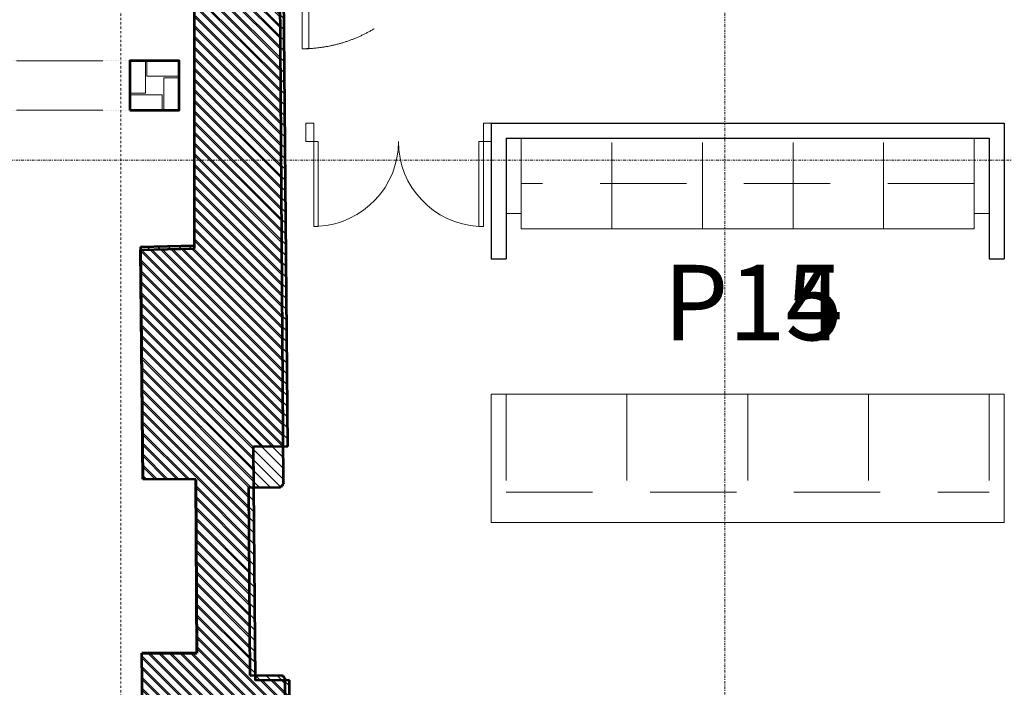
# Model space of a CAD drawing. Units: millimetres. Extents: x -150 to 289390, y -150 to 153190.
# Drawn here: x 195481 to 202004, y 103480 to 107903 of the extents above; entities that cross this region are included whole.
import ezdxf

# ---------------------------------------------------------------- set-up
doc = ezdxf.new("R2010")
doc.units = ezdxf.units.MM
doc.header["$MEASUREMENT"] = 0
for name, pattern in [('DGN Style 1', [10.896051, 0.01813, -10.877921]), ('DGN Style 2', [952.900448, 571.740269, -381.160179]), ('DGN Style 4', [29.025919, 14.503894, -7.251947, 0.01813, -7.251947]), ('DGN Style 7', [36.259736, 16.316881, -7.251947, 5.43896, -7.251947])]:
    doc.linetypes.add(name, pattern=pattern)
for name, color, linetype, lineweight in [('10044_P_05_PMK_PRIVATE - Doors', 14, 'Continuous', 0), ('10044_P_05_PMK_PRIVATE - Existing structures', 33, 'Continuous', 0), ('10044_P_05_PMK_PRIVATE - Furniture - Fixed', 221, 'Continuous', 0), ('10044_P_05_PMK_PRIVATE - Hatching 2', 11, 'Continuous', 0), ('10044_P_05_PMK_PRIVATE - Internal walls_Partitions', 41, 'Continuous', 0), ('10044_P_05_PMK_PRIVATE - Masonry', 15, 'Continuous', 0), ('10044_P_05_PMK_PRIVATE - Roof', 9, 'Continuous', 0), ('10044_P_05_PMK_PRIVATE - Room names and numbers - 1 50', 95, 'Continuous', 0), ('10044_P_05_PMK_PRIVATE - Walls', 131, 'Continuous', 0), ('10044_P_06_PMK_PRIVATE - Colour fill 1', 254, 'Continuous', 0), ('10044_P_06_PMK_PRIVATE - Doors', 14, 'Continuous', 0), ('10044_P_06_PMK_PRIVATE - Existing structures', 33, 'Continuous', 0), ('10044_P_06_PMK_PRIVATE - Furniture - Fixed', 221, 'Continuous', 0), ('10044_P_06_PMK_PRIVATE - Hatching 2', 11, 'Continuous', 0), ('10044_P_06_PMK_PRIVATE - Internal walls_Partitions', 41, 'Continuous', 0), ('10044_P_06_PMK_PRIVATE - Masonry', 15, 'Continuous', 0), ('10044_P_06_PMK_PRIVATE - Room names and numbers - 1 50', 95, 'Continuous', 0), ('10044_P_06_PMK_PRIVATE - Walls', 131, 'Continuous', 0), ('10044_PMK_Grid - Structural grid', 42, 'DGN Style 4', 0), ('10044_PMK_Section Lines - Section lines', 83, 'Continuous', 0)]:
    doc.layers.add(name, color=color, linetype=linetype, lineweight=lineweight)
doc.styles.add('ESA 2.5 Left', font='arial.ttf', dxfattribs={"height": 2.5})

# ---------------------------------------------------------------- blocks, each defined once
blk = doc.blocks.new('1000D_1')
at = {"layer": '10044_P_06_PMK_PRIVATE - Doors', "linetype": 'Continuous', "extrusion": (0, 0, -1), "flags": 128}
for points in [[(122.6, 1144.6), (122.6, 1175.3), (684.8, 1175.3), (684.8, 1144.6), (122.6, 1144.6)], [(0, 1226.4), (0, 1175.3), (122.6, 1175.3), (122.6, 1226.4), (0, 1226.4)], [(122.6, 51.1), (122.6, 81.8), (684.8, 81.8), (684.8, 51.1), (122.6, 51.1)], [(0, 51.1), (0, 0), (122.6, 0), (122.6, 51.1), (0, 51.1)]]:
    blk.add_lwpolyline(points, close=True, dxfattribs=at)
at = {"layer": '10044_P_06_PMK_PRIVATE - Doors', "linetype": 'Continuous'}
for centre, radius, start, end in [((-122.7, 1175.3), 563, 183.12213, 270), ((-122.7, 51.1), 562.1, 90, 176.87787)]:
    blk.add_arc(centre, radius, start, end, dxfattribs=at)
blk = doc.blocks.new('*U151')
at = {"layer": '10044_P_06_PMK_PRIVATE - Doors', "linetype": 'Continuous', "lineweight": 0}
for p, q in [((511, 509.2), (411, 499.2)), ((411, 509.2), (511, 499.2)), ((511, -514.8), (411, -504.8)), ((411, -514.8), (511, -504.8))]:
    blk.add_line(p, q, dxfattribs=at)
at = {"layer": '10044_P_06_PMK_PRIVATE - Doors', "linetype": 'Continuous', "lineweight": 0, "extrusion": (0, 0, -1), "flags": 128}
for points in [[(-411, 530.7), (-399, 530.7), (-399, 480.7), (-411, 480.7), (-411, 530.7)], [(-411, 499.2), (-511, 499.2), (-511, 509.2), (-411, 509.2), (-411, 499.2)], [(-411, 462.2), (-511, 462.2), (-511, 499.2), (-411, 499.2), (-411, 462.2)], [(-511, 462.2), (-455, 462.2), (-455, 450.2), (-511, 450.2), (-511, 462.2)], [(515, -465.8), (-411, -465.8), (-411, -421.8), (515, -421.8), (515, -465.8)], [(-511, -467.8), (-455, -467.8), (-455, -455.8), (-511, -455.8), (-511, -467.8)], [(-411, -536.3), (-399, -536.3), (-399, -486.3), (-411, -486.3), (-411, -536.3)], [(-411, -467.8), (-511, -467.8), (-511, -504.8), (-411, -504.8), (-411, -467.8)], [(-411, -504.8), (-511, -504.8), (-511, -514.8), (-411, -514.8), (-411, -504.8)]]:
    blk.add_lwpolyline(points, close=True, dxfattribs=at)
at = {"layer": '10044_P_06_PMK_PRIVATE - Doors', "linetype": 'DGN Style 2', "lineweight": 0}
blk.add_arc((411, -465.8), 926, 90, 180, dxfattribs=at)
blk = doc.blocks.new('1000D_3')
at = {"layer": '10044_P_05_PMK_PRIVATE - Doors', "linetype": 'Continuous', "extrusion": (0, 0, -1), "flags": 128}
for points in [[(122.6, 1144.6), (122.6, 1175.3), (684.8, 1175.3), (684.8, 1144.6), (122.6, 1144.6)], [(0, 1226.4), (0, 1175.3), (122.6, 1175.3), (122.6, 1226.4), (0, 1226.4)], [(122.6, 51.1), (122.6, 81.8), (684.8, 81.8), (684.8, 51.1), (122.6, 51.1)], [(0, 51.1), (0, 0), (122.6, 0), (122.6, 51.1), (0, 51.1)]]:
    blk.add_lwpolyline(points, close=True, dxfattribs=at)
at = {"layer": '10044_P_05_PMK_PRIVATE - Doors', "linetype": 'Continuous'}
for centre, radius, start, end in [((-122.7, 1175.3), 563, 183.12213, 270), ((-122.7, 51.1), 562.1, 90, 176.87787)]:
    blk.add_arc(centre, radius, start, end, dxfattribs=at)
blk = doc.blocks.new('*U484')
at = {"layer": '10044_P_05_PMK_PRIVATE - Doors', "linetype": 'Continuous', "lineweight": 0}
for p, q in [((511, 509.2), (411, 499.2)), ((411, 509.2), (511, 499.2)), ((511, -514.8), (411, -504.8)), ((411, -514.8), (511, -504.8))]:
    blk.add_line(p, q, dxfattribs=at)
at = {"layer": '10044_P_05_PMK_PRIVATE - Doors', "linetype": 'Continuous', "lineweight": 0, "extrusion": (0, 0, -1), "flags": 128}
for points in [[(-411, 530.7), (-399, 530.7), (-399, 480.7), (-411, 480.7), (-411, 530.7)], [(-411, 499.2), (-511, 499.2), (-511, 509.2), (-411, 509.2), (-411, 499.2)], [(-411, 462.2), (-511, 462.2), (-511, 499.2), (-411, 499.2), (-411, 462.2)], [(-511, 462.2), (-455, 462.2), (-455, 450.2), (-511, 450.2), (-511, 462.2)], [(515, -465.8), (-411, -465.8), (-411, -421.8), (515, -421.8), (515, -465.8)], [(-511, -467.8), (-455, -467.8), (-455, -455.8), (-511, -455.8), (-511, -467.8)], [(-411, -536.3), (-399, -536.3), (-399, -486.3), (-411, -486.3), (-411, -536.3)], [(-411, -467.8), (-511, -467.8), (-511, -504.8), (-411, -504.8), (-411, -467.8)], [(-411, -504.8), (-511, -504.8), (-511, -514.8), (-411, -514.8), (-411, -504.8)]]:
    blk.add_lwpolyline(points, close=True, dxfattribs=at)
at = {"layer": '10044_P_05_PMK_PRIVATE - Doors', "linetype": 'DGN Style 2', "lineweight": 0}
blk.add_arc((411, -465.8), 926, 90, 180, dxfattribs=at)

msp = doc.modelspace()

# ---------------------------------------------------------------- hatches: boundary and pattern name
at = {"layer": '10044_P_05_PMK_PRIVATE - Hatching 2'}
h = msp.add_hatch(dxfattribs=at)
h.set_pattern_fill('HATCH', color=256, style=0, pattern_type=2)
h.set_pattern_definition([(135, (194447.985, 103763.33), (-35.35534, -35.35534), [])])
h.paths.add_polyline_path([(197226.1, 108739), (197109.3, 108738), (197113.5, 109501.8), (197135.5, 109501.6), (197129.6, 109511.7), (197122.7, 109524.8), (197116.8, 109534.8), (197113.9, 109540.9), (197101.4, 109540.7), (197004.7, 109540.7), (196819, 109540.8), (196641.1, 109540.9), (196639, 106387), (196282, 106378), (196296, 104858), (196649, 104856), (196653.8, 103707), (196290, 103707), (196304.8, 102422.3), (196307, 102227), (196660, 102223), (196678, 99633), (196677.2, 99310.8), (196684.3, 99310.8), (196703.2, 99297.6), (196756.5, 99227.1), (196781.5, 99213.1), (196830.5, 99126.1), (196840.4, 99126.1), (196888.3, 99211.1), (196913.3, 99225.1), (196966.7, 99295.6), (196988.4, 99310.8), (196992.7, 99310.8), (196995.9, 99351), (197305, 99365), (197316, 99376), (197329, 99382), (197330.1, 99470.8), (197331.5, 99585), (197421, 99583.9), (197422.2, 99725.4), (197213.2, 99727.1), (197214.8, 99921.1), (197054.1, 99919.8), (197050.5, 100357), (197296, 100359), (197269.6, 103526.4), (197042.5, 103524.5), (197029.5, 105073.6), (197256.7, 105075.5), (197226.1, 108738), (197226.1, 108738)])
at = {"layer": '10044_P_06_PMK_PRIVATE - Hatching 2'}
h = msp.add_hatch(dxfattribs=at)
h.set_pattern_fill('HATCH', color=256, style=0, pattern_type=2)
h.set_pattern_definition([(135, (194283.013, 109006.257), (-35.35534, -35.35534), [])])
h.paths.add_polyline_path([(197139.9, 112330.8), (196643, 112332), (196642, 110854), (196640.6, 109587.1), (196638.5, 106407), (196281.8, 106398), (196296, 104858), (196649, 104856), (196653.8, 103707), (196290, 103707), (196307, 102227), (196660, 102223), (196678, 99633), (196677.2, 99310.8), (196684.3, 99310.8), (196703.2, 99297.6), (196756.5, 99227.1), (196781.5, 99213.1), (196830.5, 99126.1), (196840.4, 99126.1), (196888.3, 99211.1), (196913.3, 99225.1), (196966.7, 99295.6), (196988.4, 99310.8), (196992.7, 99310.8), (196995.9, 99351), (197269.9, 99363.4), (197264.2, 100147), (197372.1, 100147.2), (197371.9, 100097.2), (197561.9, 100096.3), (197562, 100116.3), (197590.8, 100116.1), (197591, 100156.1), (197611, 100156), (197611.5, 100256), (197501.5, 100256.6), (197501.9, 100326.6), (197262.9, 100327.8), (197239.4, 103539.8), (197235.2, 103540.2), (197229.4, 103553.2), (197218.7, 103555), (197219.1, 103560.2), (197008, 103558.6), (196998.9, 104804.2), (197209.1, 104805.7), (197209.6, 104809.9), (197223, 104815.1), (197225.2, 104825.7), (197230, 104825.1), (197229.9, 104835.8), (197205, 108241), (197219, 108241), (197219, 108317.6), (197218, 108715), (197212, 108719), (197204, 108730), (197195, 108737), (197193, 108740), (197016.1, 108747.7), (197016.2, 108968.8), (197016.3, 109053.5), (197016.5, 109383.8), (197016.5, 109403.4), (197016.6, 109461.9), (197016.6, 109493.7), (197016.6, 109541.9), (197016.6, 109567.1), (197017.2, 110081.9), (197017.8, 110686.3), (197017.9, 110908), (197018.1, 110933.7), (197018.1, 110954.3), (197018.1, 110973), (197018.1, 110976.7), (197018.1, 110993.4), (197018.7, 111958.1), (197139.9, 111957.8)])

# ---------------------------------------------------------------- linework, layer by layer
at = {"layer": '10044_P_05_PMK_PRIVATE - Existing structures', "lineweight": 53}
for p, q in [((196639, 106387), (196641.1, 109540.9)), ((197256.7, 105075.5), (197226.1, 108739)), ((196282, 106378), (196639, 106387)), ((196296, 104858), (196282, 106378)), ((197256.7, 105075.5), (197029.5, 105073.6)), ((197042.5, 103524.5), (197029.5, 105073.6)), ((196649, 104856), (196296, 104858)), ((196653.8, 103707), (196649, 104856)), ((196653.8, 103707), (196290, 103707)), ((196304.8, 102422.3), (196290, 103707)), ((197269.6, 103526.4), (197042.5, 103524.5)), ((197296, 100359), (197269.6, 103526.4))]:
    msp.add_line(p, q, dxfattribs=at)
at = {"layer": '10044_P_05_PMK_PRIVATE - Furniture - Fixed'}
for p, q in [((198804.4, 106518.4), (198804.4, 107118.4)), ((201804.2, 106518.4), (201804.2, 107118.4)), ((198804.4, 106618.4), (198704.3, 106618.4)), ((201804.2, 106618.4), (201904.3, 106618.4)), ((198804.4, 106518.4), (201804.2, 106518.4))]:
    msp.add_line(p, q, dxfattribs=at)
at = {"layer": '10044_P_05_PMK_PRIVATE - Furniture - Fixed', "linetype": 'DGN Style 2'}
for p, q in [((199404.4, 106518.4), (199404.4, 107118.4)), ((200004.4, 106518.4), (200004.4, 107118.4)), ((200604.4, 106518.4), (200604.4, 107118.4)), ((201204.4, 106518.4), (201204.4, 107118.4)), ((201804.2, 106818.4), (198804.4, 106818.4)), ((198704.3, 105422), (198704.3, 104772)), ((199504.3, 105422), (199504.3, 104772)), ((200304.3, 105422), (200304.3, 104772)), ((201104.3, 105422), (201104.3, 104772)), ((201904.3, 105422), (201904.3, 104772)), ((198704.3, 104772), (201904.3, 104772))]:
    msp.add_line(p, q, dxfattribs=at)
at = {"layer": '10044_P_05_PMK_PRIVATE - Furniture - Fixed', "flags": 128}
msp.add_lwpolyline([(198604.3, 105422), (202004.3, 105422), (202004.3, 104572), (198604.3, 104572), (198604.3, 105422)], close=True, dxfattribs=at)
at = {"layer": '10044_P_05_PMK_PRIVATE - Hatching 2', "flags": 128}
for points in [[(196641.1, 109540.9), (196639, 106387), (196282, 106378), (196296, 104858), (196649, 104856), (196653.8, 103707), (196290, 103707), (196304.8, 102422.3)], [(197296, 100359), (197269.6, 103526.4), (197042.5, 103524.5), (197029.5, 105073.6), (197256.7, 105075.5), (197226.1, 108738)]]:
    msp.add_lwpolyline(points, dxfattribs=at)
at = {"layer": '10044_P_05_PMK_PRIVATE - Internal walls_Partitions', "lineweight": 30}
for p, q in [((198604.3, 107218.4), (198604.3, 106318.4)), ((198604.3, 107218.4), (202004.3, 107218.4)), ((202004.3, 107218.4), (202004.3, 106318.4)), ((198704.3, 107118.4), (201904.3, 107118.4)), ((198704.3, 107118.4), (198704.3, 106318.4)), ((201904.3, 107118.4), (201904.3, 106318.4)), ((198604.3, 106318.4), (198704.3, 106318.4)), ((201904.3, 106318.4), (202004.3, 106318.4))]:
    msp.add_line(p, q, dxfattribs=at)
at = {"layer": '10044_P_05_PMK_PRIVATE - Masonry', "lineweight": 13, "flags": 128}
for points in [[(196211, 107415.3), (196313.5, 107415.3), (196313.5, 107630.3), (196211, 107630.3), (196211, 107415.3)], [(196323.5, 107630.4), (196323.5, 107527.9), (196538.5, 107527.8), (196538.5, 107630.3), (196323.5, 107630.4)], [(196323.5, 107630.3), (196323.5, 107527.8), (196538.5, 107527.8), (196538.5, 107630.3), (196323.5, 107630.3)], [(196436, 107302.8), (196538.5, 107302.8), (196538.5, 107517.8), (196436, 107517.8), (196436, 107302.8)], [(196211, 107405.3), (196211, 107302.8), (196426, 107302.8), (196426, 107405.3), (196211, 107405.3)]]:
    msp.add_lwpolyline(points, close=True, dxfattribs=at)
at = {"layer": '10044_P_05_PMK_PRIVATE - Roof', "linetype": 'DGN Style 2'}
for p, q in [((192601, 107630.3), (196211, 107630.3)), ((192601, 107302.8), (196211, 107302.8))]:
    msp.add_line(p, q, dxfattribs=at)
at = {"layer": '10044_P_05_PMK_PRIVATE - Walls', "linetype": 'Continuous', "lineweight": 53, "flags": 128}
msp.add_lwpolyline([(196211, 107302.8), (196538.5, 107302.8), (196538.5, 107630.3), (196211, 107630.3), (196211, 107302.8)], close=True, dxfattribs=at)
at = {"layer": '10044_P_06_PMK_PRIVATE - Colour fill 1', "linetype": 'DGN Style 1'}
for p, q in [((192601, 107630.3), (196211, 107630.3)), ((192601, 107302.8), (196211, 107302.8))]:
    msp.add_line(p, q, dxfattribs=at)
at = {"layer": '10044_P_06_PMK_PRIVATE - Existing structures', "linetype": 'Continuous', "lineweight": 53}
for p, q in [((196638.5, 106407), (196640.6, 109587.1)), ((197229.9, 104835.8), (197205, 108241)), ((196281.8, 106398), (196638.5, 106407)), ((196649, 104856), (196296, 104858)), ((197230, 104825.1), (197229.9, 104835.8)), ((197008, 103558.6), (196998.9, 104804.2)), ((197209.1, 104805.7), (197209.6, 104809.9)), ((197209.6, 104809.9), (197223, 104815.1)), ((197223, 104815.1), (197225.2, 104825.7)), ((197225.2, 104825.7), (197230, 104825.1)), ((197218.7, 103555), (197219.1, 103560.2)), ((197229.4, 103553.2), (197218.7, 103555)), ((197235.2, 103540.2), (197229.4, 103553.2)), ((197239.4, 103539.8), (197235.2, 103540.2)), ((197262.9, 100327.8), (197239.4, 103539.8))]:
    msp.add_line(p, q, dxfattribs=at)
at = {"layer": '10044_P_06_PMK_PRIVATE - Existing structures', "lineweight": 53}
for p, q in [((196281.8, 106398), (196296, 104858)), ((196649, 104856), (196653.8, 103707)), ((196998.9, 104804.2), (197209.1, 104805.7)), ((196290, 103707), (196653.8, 103707)), ((196307, 102227), (196290, 103707)), ((197008, 103558.6), (197219.1, 103560.2))]:
    msp.add_line(p, q, dxfattribs=at)
at = {"layer": '10044_P_06_PMK_PRIVATE - Furniture - Fixed'}
for p, q in [((198804.4, 106518.4), (198804.4, 107118.4)), ((201804.2, 106518.4), (201804.2, 107118.4)), ((198804.4, 106618.4), (198704.3, 106618.4)), ((201804.2, 106618.4), (201904.3, 106618.4)), ((198804.4, 106518.4), (201804.2, 106518.4))]:
    msp.add_line(p, q, dxfattribs=at)
at = {"layer": '10044_P_06_PMK_PRIVATE - Furniture - Fixed', "linetype": 'DGN Style 2'}
for p, q in [((200004.4, 106518.4), (200004.4, 107118.4)), ((200604.4, 106518.4), (200604.4, 107118.4)), ((201204.4, 106518.4), (201204.4, 107118.4)), ((201804.2, 106818.4), (198804.4, 106818.4)), ((198704.3, 105422), (198704.3, 104772)), ((199504.3, 105422), (199504.3, 104772)), ((200304.3, 105422), (200304.3, 104772)), ((201104.3, 105422), (201104.3, 104772)), ((201904.3, 105422), (201904.3, 104772)), ((198704.3, 104772), (201904.3, 104772))]:
    msp.add_line(p, q, dxfattribs=at)
at = {"layer": '10044_P_06_PMK_PRIVATE - Furniture - Fixed', "flags": 128}
msp.add_lwpolyline([(198604.3, 105422), (202004.3, 105422), (202004.3, 104572), (198604.3, 104572), (198604.3, 105422)], close=True, dxfattribs=at)
at = {"layer": '10044_P_06_PMK_PRIVATE - Hatching 2', "flags": 128}
for points in [[(196640.6, 109587.1), (196638.5, 106407), (196281.8, 106398), (196296, 104858), (196649, 104856), (196653.8, 103707), (196290, 103707), (196307, 102227)], [(197262.9, 100327.8), (197239.4, 103539.8), (197235.2, 103540.2), (197229.4, 103553.2), (197218.7, 103555), (197219.1, 103560.2), (197008, 103558.6), (196998.9, 104804.2), (197209.1, 104805.7), (197209.6, 104809.9), (197223, 104815.1), (197225.2, 104825.7), (197230, 104825.1), (197229.9, 104835.8), (197205, 108241)]]:
    msp.add_lwpolyline(points, dxfattribs=at)
at = {"layer": '10044_P_06_PMK_PRIVATE - Internal walls_Partitions', "lineweight": 30}
for p, q in [((198604.3, 107218.4), (202004.3, 107218.4)), ((198604.3, 107218.4), (198604.3, 106318.4)), ((202004.3, 107218.4), (202004.3, 106318.4)), ((198704.3, 107118.4), (201904.3, 107118.4)), ((198704.3, 107118.4), (198704.3, 106318.4)), ((201904.3, 107118.4), (201904.3, 106318.4)), ((198604.3, 106318.4), (198704.3, 106318.4)), ((201904.3, 106318.4), (202004.3, 106318.4))]:
    msp.add_line(p, q, dxfattribs=at)
at = {"layer": '10044_P_06_PMK_PRIVATE - Masonry', "lineweight": 13, "flags": 128}
for points in [[(196211, 107415.3), (196313.5, 107415.3), (196313.5, 107630.3), (196211, 107630.3), (196211, 107415.3)], [(196323.5, 107630.4), (196323.5, 107527.9), (196538.5, 107527.8), (196538.5, 107630.3), (196323.5, 107630.4)], [(196323.5, 107630.3), (196323.5, 107527.8), (196538.5, 107527.8), (196538.5, 107630.3), (196323.5, 107630.3)], [(196436, 107302.8), (196538.5, 107302.8), (196538.5, 107517.8), (196436, 107517.8), (196436, 107302.8)], [(196211, 107405.3), (196211, 107302.8), (196426, 107302.8), (196426, 107405.3), (196211, 107405.3)]]:
    msp.add_lwpolyline(points, close=True, dxfattribs=at)
at = {"layer": '10044_P_06_PMK_PRIVATE - Walls', "linetype": 'Continuous', "lineweight": 53, "flags": 128}
msp.add_lwpolyline([(196211, 107302.8), (196538.5, 107302.8), (196538.5, 107630.3), (196211, 107630.3), (196211, 107302.8)], close=True, dxfattribs=at)
at = {"layer": '10044_PMK_Grid - Structural grid', "linetype": 'DGN Style 4'}
msp.add_line((196151.8, 116239.7), (196151.8, 93535.1), dxfattribs=at)
at = {"layer": '10044_PMK_Section Lines - Section lines', "linetype": 'DGN Style 7'}
msp.add_line((191502.6, 106972.2), (234061, 106972.2), dxfattribs=at)
at = {"layer": '10044_PMK_Section Lines - Section lines', "linetype": 'DGN Style 7', "flags": 128}
msp.add_lwpolyline([(200151.8, 117118.8), (200151.8, 95992.5)], dxfattribs=at)

# ---------------------------------------------------------------- block references
at = {"layer": '10044_P_05_PMK_PRIVATE - Doors', "linetype": 'Continuous', "lineweight": 0, "extrusion": (0, 0, -1), "rotation": 90.00053024892101}
msp.add_blockref('*U484', (-197818.4, 108225.5), dxfattribs=at)
at = {"layer": '10044_P_05_PMK_PRIVATE - Doors', "linetype": 'Continuous', "extrusion": (0, 0, -1), "rotation": 90.00000000000001}
msp.add_blockref('1000D_3', (-197377.8, 107218.4), dxfattribs=at)
at = {"layer": '10044_P_06_PMK_PRIVATE - Doors', "linetype": 'Continuous', "lineweight": 0, "extrusion": (0, 0, -1), "rotation": 90.00053024892101}
msp.add_blockref('*U151', (-197818.4, 108225.5), dxfattribs=at)
at = {"layer": '10044_P_06_PMK_PRIVATE - Doors', "linetype": 'Continuous', "extrusion": (0, 0, -1), "rotation": 90.00000000000001}
msp.add_blockref('1000D_1', (-197377.8, 107218.4), dxfattribs=at)

# ---------------------------------------------------------------- texts
at = {"layer": '10044_P_05_PMK_PRIVATE - Room names and numbers - 1 50', "insert": (199744.8, 106279.2), "char_height": 500, "attachment_point": 1, "line_spacing_factor": 0.6, "style": 'ESA 2.5 Left'}
msp.add_mtext('P14', dxfattribs=at)
at = {"layer": '10044_P_06_PMK_PRIVATE - Room names and numbers - 1 50', "insert": (199744.8, 106279.2), "char_height": 500, "attachment_point": 1, "line_spacing_factor": 0.6, "style": 'ESA 2.5 Left'}
msp.add_mtext('P15', dxfattribs=at)

doc.saveas('drawing.dxf')
